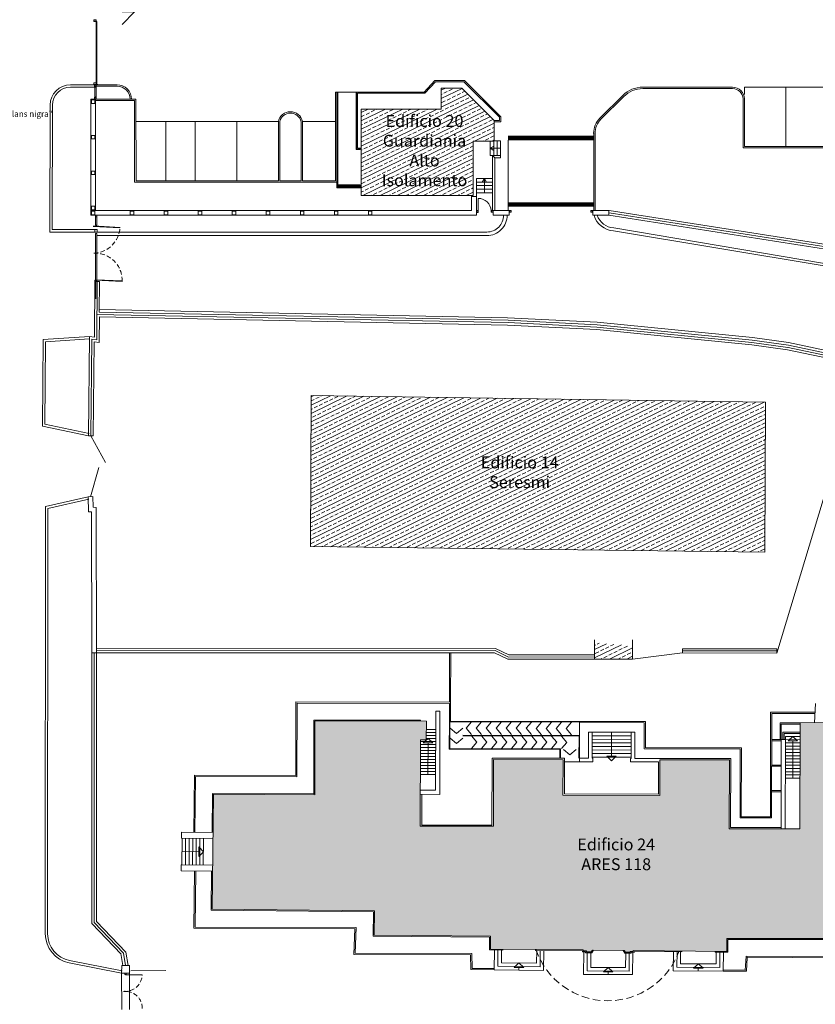
# Model space of a CAD drawing. Units: millimetres. Extents: x 2641 to 3202, y 674 to 1030.
# Drawn here: x 3081 to 3148, y 849 to 932 of the extents above; entities that cross this region are included whole.
import ezdxf

# ---------------------------------------------------------------- set-up
doc = ezdxf.new("R2010")
doc.units = ezdxf.units.MM
for name, pattern in [('0199_CIVILE_001_Ante$0$DASHED', [0.75, 0.5, -0.25]), ('JIS_09_50', [55, 50, -1.2, 0.7, -1.2, 0.7, -1.2]), ('TRATTEGGIATA', [19.05, 12.7, -6.35])]:
    doc.linetypes.add(name, pattern=pattern)
for name, color, linetype, lineweight, true_color in [("00_ALTRE DESTINAZIONI D'USO", 7, 'Continuous', 0, 0x718d8e), ('00_AREA INTERVENTO', 7, 'Continuous', 0, 0x1c62e3), ('00_CAMPITURA', 7, 'Continuous', 5, 0x0b68ea), ('00_LINEE DISTACCHI', 1, 'Continuous', 0, 0xff0000), ('RETINO FABBRICATO', 7, 'Continuous', 0, 0x9c9c9c)]:
    doc.layers.add(name, color=color, linetype=linetype, lineweight=lineweight, true_color=true_color)
for name, color, linetype, lineweight in [('00_QUOTE', 50, 'Continuous', 0), ('0199_CIVILE_001_Ante$0$A_CIGLI', 1, 'Continuous', 0), ('0199_CIVILE_001_Ante$0$CANCELLI', 1, 'Continuous', 0), ('0199_CIVILE_001_Ante$0$CIVILE CORDOLI', 4, 'Continuous', 0), ('0199_CIVILE_001_Ante$0$MARCIAPIEDE', 4, 'Continuous', 0), ('0199_CIVILE_001_Ante$0$PARCHEGGI', 1, 'Continuous', 0), ('0199_CIVILE_001_Ante$0$PENDENZE', 8, 'Continuous', 0), ('0199_CIVILE_001_Ante$0$POZZETTI', 4, 'Continuous', 0), ('0199_CIVILE_001_Ante$0$Recin_sicurezza', 7, 'Continuous', 0), ('CANCELLO', 7, 'Continuous', 0), ('COMMENTI', 7, 'Continuous', 0), ('CORDOLO CLS', 6, 'Continuous', 0), ('cordolo travertino', 8, 'Continuous', 0), ('fabbricato', 2, 'Continuous', 0), ('LIMITE ACCESSIBILE', 3, 'Continuous', 0), ('MARCIAPIEDE', 7, 'JIS_09_50', 0), ('MURO', 4, 'Continuous', 0), ('P0', 94, 'Continuous', 0), ('RECINZIONE', 7, 'Continuous', 0), ('ringhiera', 211, 'Continuous', 0), ('SCALE_RAMPE', 1, 'Continuous', 0)]:
    doc.layers.add(name, color=color, linetype=linetype, lineweight=lineweight)
doc.styles.get("Standard").update_dxf_attribs({"font": 'arial.ttf'})
pattern_1 = [(25.96948, (2823.0318, 673.9071), (-0.2780616, 0.5708824), []), (25.96948, (2823.45624, 673.76066), (-0.2780616, 0.5708824), [0.3175, -0.15875])]

msp = doc.modelspace()

# ---------------------------------------------------------------- hatches: boundary and pattern name
at = {"layer": "00_ALTRE DESTINAZIONI D'USO"}
h = msp.add_hatch(dxfattribs=at)
h.set_pattern_fill('ANSI33', color=256, scale=0.1, angle=340.96948, style=0)
h.paths.add_polyline_path([(3109.304, 916.976), (3109.304, 924.266), (3116.047, 924.266), (3116.047, 926.019), (3117.792, 926.019), (3120.497, 923.314), (3120.497, 921.569), (3118.74, 921.569), (3118.74, 916.976)])
h = msp.add_hatch(dxfattribs=at)
h.set_pattern_fill('ANSI33', color=256, scale=0.1, angle=340.96948, style=0)
h.paths.add_polyline_path([(3143.327, 886.941), (3143.373, 899.556), (3105.084, 900.135), (3105.028, 887.411)])
h = msp.add_hatch(dxfattribs=at)
h.set_pattern_fill('ANSI33', color=256, scale=0.1, angle=340.96948, style=0)
h.set_pattern_definition(pattern_1)
h.paths.add_polyline_path([(3150.07, 854.38), (3150.068, 856.382), (3155.358, 856.387), (3155.358, 856.187), (3157.748, 856.189), (3157.748, 856.389), (3163.648, 856.394), (3163.735, 866.265), (3161.157, 866.288), (3161.204, 872.177), (3155.125, 872.226), (3155.129, 872.665), (3146.307, 872.539), (3146.288, 863.607), (3140.324, 863.619), (3140.336, 869.419), (3134.476, 869.431), (3134.47, 866.428), (3126.306, 866.444), (3126.312, 869.444), (3120.452, 869.456), (3120.441, 863.835), (3114.273, 863.848), (3114.288, 871.128), (3114.788, 871.127), (3114.791, 872.687), (3105.396, 872.706), (3105.379, 866.489), (3096.842, 866.525), (3096.72, 856.851), (3110.418, 856.716), (3110.398, 854.671), (3120.206, 854.579), (3120.195, 853.489), (3128.022, 853.412), (3128.021, 853.329), (3128.291, 853.327), (3128.291, 853.247), (3128.687, 853.243), (3128.789, 853.404), (3131.475, 853.378), (3131.571, 853.217), (3131.968, 853.213), (3131.969, 853.293), (3132.239, 853.29), (3132.24, 853.37), (3140.128, 853.292), (3140.129, 854.371)])
at = {"layer": '00_AREA INTERVENTO'}
h = msp.add_hatch(dxfattribs=at)
h.set_pattern_fill('DOTS', color=256, scale=0.15)
h.paths.add_polyline_path([(3079.657, 946.409), (3093.146, 946.411), (3093.146, 964.326), (3079.687, 964.476)])
edge = h.paths.add_edge_path()
edge.add_line((3009.649, 929.845), (3022.82, 929.842))
edge.add_line((3022.82, 929.842), (3022.819, 928.35))
edge.add_line((3022.819, 928.35), (3026.295, 928.349))
edge.add_line((3026.295, 928.349), (3026.294, 927.675))
edge.add_line((3026.294, 927.675), (3027.734, 927.675))
edge.add_line((3027.734, 927.675), (3029.584, 927.671))
edge.add_line((3029.584, 927.671), (3029.534, 924.521))
edge.add_line((3029.534, 924.521), (3027.684, 924.525))
edge.add_line((3027.684, 924.525), (3024.344, 924.525))
edge.add_line((3024.344, 924.525), (3024.355, 922.089))
edge.add_line((3024.355, 922.089), (3029.606, 922.112))
edge.add_arc((3032.362, 920.598), 3.145, 109.38417, 151.21553, ccw=False)
edge.add_line((3031.318, 923.564), (3031.317, 925.24))
edge.add_line((3031.317, 925.24), (3038.448, 925.19))
edge.add_line((3038.448, 925.19), (3038.454, 915.406))
edge.add_line((3038.454, 915.406), (3042.217, 915.406))
edge.add_line((3042.217, 915.406), (3042.144, 946.403))
edge.add_line((3042.144, 946.403), (3011.074, 946.397))
edge.add_line((3011.074, 946.397), (3009.65, 931.358))
edge.add_line((3009.65, 931.358), (3009.649, 929.845))
at = {"layer": 'RETINO FABBRICATO'}
h = msp.add_hatch(dxfattribs=at)
h.set_pattern_fill('ANSI33', color=9, scale=0.1, angle=340.96948, style=0)
h.set_pattern_definition(pattern_1)
h.paths.add_polyline_path([(3132.171, 879.05), (3128.971, 879.296), (3128.972, 877.924), (3132.172, 877.925)])

# ---------------------------------------------------------------- linework, layer by layer
at = {"layer": '00_CAMPITURA', "linetype": '0199_CIVILE_001_Ante$0$DASHED', "lineweight": 5, "ltscale": 5}
msp.add_lwpolyline([(3089.136, 932.465), (3090.193, 932.465), (3089.136, 931.405)], dxfattribs=at)
at = {"layer": '00_QUOTE'}
for points in [[(3120.17, 920.964), (3120.473, 921.146)], [(3120.17, 920.964), (3121.05, 920.964)], [(3120.17, 920.964), (3120.473, 920.781)], [(3119.685, 918.419), (3119.503, 918.116)], [(3119.685, 917.216), (3119.685, 918.419)], [(3119.685, 918.419), (3119.867, 918.116)]]:
    msp.add_lwpolyline(points, dxfattribs=at)
at = {"layer": '0199_CIVILE_001_Ante$0$A_CIGLI'}
msp.add_line((3119.16, 916.739), (3119.16, 915.639), dxfattribs=at)
msp.add_arc((3119.158, 915.634), 1.105, 4.14018, 89.90383, dxfattribs=at)
at = {"layer": '0199_CIVILE_001_Ante$0$CANCELLI', "linetype": 'Continuous'}
for p, q in [((3086.839, 926.133), (3086.939, 926.133)), ((3086.839, 925.292), (3086.839, 926.133)), ((3086.939, 925.292), (3086.939, 926.133)), ((3086.997, 926.34), (3087.097, 926.34)), ((3086.839, 925.292), (3086.939, 925.292)), ((3086.897, 915.297), (3086.897, 914.497)), ((3086.897, 915.194), (3086.997, 915.194)), ((3086.997, 915.297), (3086.997, 914.497)), ((3086.897, 914.497), (3086.997, 914.497)), ((3086.897, 913.783), (3086.897, 908.283)), ((3086.897, 913.783), (3086.997, 913.783)), ((3086.997, 913.783), (3086.997, 908.283))]:
    msp.add_line(p, q, dxfattribs=at)
for points in [[(3119.16, 915.564), (3119.16, 915.714), (3119.01, 915.714), (3119.01, 915.564)], [(3119.15, 915.574), (3119.15, 915.704), (3119.02, 915.704), (3119.02, 915.574)], [(3120.41, 915.565), (3120.41, 915.715), (3120.26, 915.715), (3120.26, 915.565)], [(3120.4, 915.575), (3120.4, 915.705), (3120.27, 915.705), (3120.27, 915.575)], [(3121.93, 915.565), (3121.93, 915.715), (3121.78, 915.715), (3121.78, 915.565)], [(3121.92, 915.575), (3121.92, 915.705), (3121.79, 915.705), (3121.79, 915.575)], [(3128.664, 915.565), (3128.664, 915.715), (3128.814, 915.715), (3128.814, 915.565)], [(3128.674, 915.575), (3128.674, 915.705), (3128.804, 915.705), (3128.804, 915.575)]]:
    msp.add_lwpolyline(points, close=True, dxfattribs=at)
at = {"layer": '0199_CIVILE_001_Ante$0$CIVILE CORDOLI', "linetype": 'Continuous'}
for p, q in [((3088.712, 926.314), (3086.897, 926.314)), ((3088.712, 926.194), (3086.959, 926.194)), ((3133.041, 926.114), (3140.607, 926.114)), ((3133.041, 925.994), (3140.607, 925.994)), ((3086.497, 925.097), (3086.497, 915.716)), ((3086.497, 925.097), (3086.897, 925.097)), ((3086.897, 925.097), (3086.897, 915.716)), ((3090.307, 925.097), (3086.897, 925.097)), ((3090.307, 925.097), (3090.311, 918.216)), ((3107.33, 925.696), (3107.13, 925.696)), ((3107.13, 918.216), (3107.13, 925.696)), ((3107.14, 918.216), (3107.14, 925.696)), ((3107.23, 917.616), (3107.23, 925.696)), ((3107.32, 917.676), (3107.32, 925.696)), ((3107.33, 917.776), (3107.33, 925.696)), ((3108.88, 925.696), (3108.88, 920.866)), ((3108.98, 925.696), (3108.88, 925.696)), ((3108.89, 925.696), (3108.89, 920.876)), ((3108.98, 925.596), (3108.98, 920.966)), ((3131.344, 925.411), (3129.423, 923.49)), ((3131.429, 925.326), (3129.508, 923.405)), ((3141.487, 925.114), (3141.487, 920.994)), ((3141.607, 925.114), (3141.607, 921.114)), ((3090.192, 924.977), (3086.897, 924.977)), ((3090.192, 924.977), (3090.192, 918.116)), ((3129.757, 923.654), (3129.508, 923.405)), ((3102.312, 923.216), (3102.312, 918.216)), ((3102.432, 923.216), (3102.432, 918.216)), ((3104.227, 923.216), (3104.227, 918.216)), ((3104.347, 923.216), (3104.347, 918.216)), ((3128.897, 922.256), (3128.897, 915.715)), ((3129.017, 922.255), (3129.017, 915.715)), ((3109.304, 920.966), (3108.98, 920.966)), ((3141.487, 920.994), (3163.696, 920.994)), ((3141.607, 921.114), (3163.696, 921.114)), ((3109.214, 920.866), (3108.88, 920.866)), ((3109.304, 920.876), (3108.89, 920.876)), ((3119.01, 918.419), (3120.36, 918.419)), ((3090.192, 918.116), (3107.23, 918.116)), ((3090.311, 918.216), (3102.225, 918.216)), ((3095.96, 918.216), (3102.312, 918.216)), ((3102.432, 918.216), (3104.227, 918.216)), ((3104.347, 918.216), (3107.14, 918.216)), ((3109.304, 917.676), (3107.23, 917.676)), ((3107.23, 917.616), (3107.32, 917.616)), ((3109.304, 917.766), (3107.32, 917.766)), ((3109.304, 917.616), (3107.32, 917.616)), ((3109.214, 917.876), (3107.33, 917.876)), ((3109.304, 917.866), (3107.33, 917.866)), ((3109.214, 917.776), (3107.33, 917.776)), ((3109.304, 917.776), (3107.702, 917.776)), ((3086.497, 915.716), (3086.497, 915.316)), ((3148.869, 912.789), (3130.216, 915.714))]:
    msp.add_line(p, q, dxfattribs=at)
at = {"layer": '0199_CIVILE_001_Ante$0$CIVILE CORDOLI'}
msp.add_line((3121.057, 923.194), (3121.057, 923.617), dxfattribs=at)
at = {"layer": '0199_CIVILE_001_Ante$0$CIVILE CORDOLI', "linetype": 'Continuous'}
for points in [[(3120.497, 923.194), (3121.057, 923.194), (3121.057, 923.617), (3118.005, 926.669), (3115.513, 926.669), (3114.613, 925.696), (3108.98, 925.696)], [(3120.497, 923.294), (3120.957, 923.294), (3120.957, 923.576), (3117.963, 926.569), (3115.556, 926.569), (3114.657, 925.596), (3108.98, 925.596)], [(3119.01, 916.885), (3119.01, 918.419)], [(3086.497, 915.716), (3118.61, 915.715), (3118.61, 916.885), (3119.01, 916.885), (3119.01, 915.315), (3086.497, 915.316)], [(3118.61, 916.885), (3118.61, 916.976)]]:
    msp.add_lwpolyline(points, dxfattribs=at)
for points in [[(3120.36, 920.358), (3120.56, 920.158), (3121.05, 920.158), (3121.05, 920.358)], [(3120.56, 920.158), (3120.36, 920.358), (3120.36, 915.715), (3120.56, 915.715)], [(3120.41, 915.715), (3121.78, 915.715), (3121.78, 915.315), (3120.41, 915.315)], [(3128.814, 915.715), (3130.184, 915.715), (3130.184, 915.315), (3128.814, 915.315)]]:
    msp.add_lwpolyline(points, close=True, dxfattribs=at)
for centre, radius, start, end in [((3088.712, 925.097), 1.217, 0, 90.00039), ((3088.712, 925.097), 1.097, 0, 90.00039), ((3133.041, 923.714), 2.4, 90, 135), ((3133.041, 923.714), 2.28, 90, 135), ((3140.607, 925.114), 1, 0, 90), ((3140.607, 925.114), 0.88, 0, 90), ((3103.329, 923.002), 1.04, 11.88078, 168.11922), ((3103.329, 923.002), 0.92, 11.88078, 168.11922), ((3130.696, 922.217), 1.8, 135, 180), ((3130.696, 922.217), 1.68, 135, 180)]:
    msp.add_arc(centre, radius, start, end, dxfattribs=at)
at = {"layer": '0199_CIVILE_001_Ante$0$MARCIAPIEDE'}
for p, q in [((3086.897, 926.314), (3084.782, 926.314)), ((3086.897, 926.114), (3084.782, 926.114)), ((3083.054, 913.906), (3083.07, 924.651)), ((3083.254, 914.106), (3083.27, 924.651)), ((3086.847, 913.906), (3083.054, 913.906)), ((3086.847, 914.106), (3083.254, 914.106))]:
    msp.add_line(p, q, dxfattribs=at)
at = {"layer": '0199_CIVILE_001_Ante$0$MARCIAPIEDE', "linetype": 'Continuous'}
for p, q in [((3121.697, 921.639), (3121.697, 915.715)), ((3119.89, 913.906), (3087.047, 913.906)), ((3119.89, 913.606), (3087.047, 913.606)), ((3130.559, 914.002), (3148.329, 911.05)), ((3130.588, 914.251), (3148.362, 911.247))]:
    msp.add_line(p, q, dxfattribs=at)
at = {"layer": '0199_CIVILE_001_Ante$0$MARCIAPIEDE'}
for radius in [1.717, 1.517]:
    msp.add_arc((3084.787, 924.597), radius, 90.14653, 179.72194, dxfattribs=at)
at = {"layer": '0199_CIVILE_001_Ante$0$MARCIAPIEDE', "linetype": 'Continuous'}
for centre, radius, start, end in [((3119.89, 915.315), 1.41, 270.00001, 0.0003), ((3119.89, 915.315), 1.71, 270.00001, 0.0003), ((3130.704, 915.855), 1.859, 196.89116, 266.01125), ((3130.71, 915.858), 1.612, 199.6771, 265.65621)]:
    msp.add_arc(centre, radius, start, end, dxfattribs=at)
at = {"layer": '0199_CIVILE_001_Ante$0$PARCHEGGI', "linetype": 'Continuous'}
for p, q in [((3141.607, 926.114), (3163.696, 926.114)), ((3141.607, 926.114), (3141.607, 925.49)), ((3145.107, 926.114), (3145.107, 921.114)), ((3090.309, 923.216), (3102.312, 923.216)), ((3092.812, 923.216), (3092.812, 918.216)), ((3095.312, 923.216), (3095.312, 918.216)), ((3098.812, 923.216), (3098.812, 918.216)), ((3104.347, 923.216), (3107.13, 923.216))]:
    msp.add_line(p, q, dxfattribs=at)
at = {"layer": '0199_CIVILE_001_Ante$0$PENDENZE'}
msp.add_line((3108.88, 925.696), (3107.33, 925.696), dxfattribs=at)
at = {"layer": '0199_CIVILE_001_Ante$0$POZZETTI'}
for p, q in [((3121.697, 921.971), (3128.897, 921.971)), ((3121.697, 921.896), (3128.897, 921.896)), ((3121.697, 921.821), (3128.897, 921.821)), ((3121.697, 921.746), (3128.897, 921.746)), ((3121.697, 921.671), (3128.897, 921.671)), ((3121.697, 916.371), (3128.88, 916.371)), ((3121.697, 916.296), (3128.88, 916.296)), ((3121.697, 916.221), (3128.88, 916.221)), ((3121.697, 916.146), (3128.88, 916.146)), ((3121.697, 916.071), (3128.88, 916.071))]:
    msp.add_line(p, q, dxfattribs=at)
at = {"layer": '0199_CIVILE_001_Ante$0$Recin_sicurezza'}
for points in [[(3086.753, 931.779), (3086.953, 931.779), (3086.953, 931.639), (3086.753, 931.639)], [(3086.763, 931.769), (3086.943, 931.769), (3086.943, 931.649), (3086.763, 931.649)], [(3086.953, 931.639), (3086.997, 931.639), (3086.997, 926.34), (3086.953, 926.34)], [(3086.753, 926.475), (3086.953, 926.475), (3086.953, 926.335), (3086.753, 926.335)], [(3086.763, 926.465), (3086.943, 926.465), (3086.943, 926.345), (3086.763, 926.345)], [(3086.819, 926.297), (3086.959, 926.297), (3086.959, 926.157), (3086.819, 926.157)], [(3086.829, 926.287), (3086.949, 926.287), (3086.949, 926.167), (3086.829, 926.167)], [(3086.547, 924.747), (3086.847, 924.747), (3086.847, 925.047), (3086.547, 925.047)], [(3086.819, 925.257), (3086.959, 925.257), (3086.959, 925.117), (3086.819, 925.117)], [(3086.829, 925.247), (3086.949, 925.247), (3086.949, 925.127), (3086.829, 925.127)], [(3086.547, 921.747), (3086.847, 921.747), (3086.847, 922.047), (3086.547, 922.047)], [(3086.547, 918.747), (3086.847, 918.747), (3086.847, 919.047), (3086.547, 919.047)], [(3086.547, 915.774), (3086.847, 915.774), (3086.847, 916.074), (3086.547, 916.074)], [(3086.547, 915.366), (3086.847, 915.366), (3086.847, 915.666), (3086.547, 915.666)], [(3089.817, 915.366), (3090.117, 915.366), (3090.117, 915.666), (3089.817, 915.666)], [(3092.687, 915.366), (3092.987, 915.366), (3092.987, 915.666), (3092.687, 915.666)], [(3095.557, 915.366), (3095.857, 915.366), (3095.857, 915.666), (3095.557, 915.666)], [(3098.427, 915.366), (3098.727, 915.366), (3098.727, 915.666), (3098.427, 915.666)], [(3101.297, 915.366), (3101.597, 915.366), (3101.597, 915.666), (3101.297, 915.666)], [(3104.167, 915.366), (3104.467, 915.366), (3104.467, 915.666), (3104.167, 915.666)], [(3107.037, 915.366), (3107.337, 915.366), (3107.337, 915.666), (3107.037, 915.666)], [(3109.907, 915.366), (3110.207, 915.366), (3110.207, 915.666), (3109.907, 915.666)], [(3086.847, 913.906), (3087.047, 913.906), (3087.047, 914.106), (3086.847, 914.106)]]:
    msp.add_lwpolyline(points, close=True, dxfattribs=at)
at = {"layer": 'CANCELLO'}
for p, q in [((3088.96, 914.249), (3086.709, 914.377)), ((3088.967, 914.288), (3086.716, 914.417)), ((3086.833, 909.742), (3086.837, 909.844)), ((3086.833, 909.742), (3086.932, 909.737)), ((3086.837, 909.844), (3086.937, 909.839)), ((3086.892, 909.881), (3086.887, 909.841)), ((3089.139, 909.746), (3086.887, 909.841)), ((3089.145, 909.781), (3086.892, 909.881)), ((3086.932, 909.737), (3086.937, 909.839)), ((3089.373, 851.346), (3089.374, 851.448)), ((3089.373, 851.346), (3089.473, 851.345)), ((3089.374, 851.448), (3089.474, 851.447)), ((3089.423, 851.345), (3089.42, 851.305)), ((3090.827, 851.29), (3089.42, 851.305)), ((3090.83, 851.33), (3089.423, 851.345)), ((3089.473, 851.345), (3089.474, 851.447))]:
    msp.add_line(p, q, dxfattribs=at)
at = {"layer": 'CANCELLO', "linetype": 'TRATTEGGIATA', "ltscale": 0.03}
for centre, radius, start, end in [((3086.681, 914.419), 2.289, 271.75303, 356.73584), ((3086.852, 909.843), 2.29, 357.59398, 92.50646), ((3089.401, 851.345), 1.428, 264.33808, 359.37479), ((3089.4, 848.493), 1.438, 359.56806, 95.57383)]:
    msp.add_arc(centre, radius, start, end, dxfattribs=at)
at = {"layer": 'COMMENTI'}
for p, q in [((3117.335, 871.644), (3116.804, 872.1)), ((3117.335, 871.644), (3117.869, 872.098)), ((3118.137, 872.097), (3118.593, 872.629)), ((3118.137, 872.097), (3118.591, 871.564)), ((3118.98, 872.096), (3119.436, 872.627)), ((3118.98, 872.096), (3119.434, 871.562)), ((3119.823, 872.094), (3120.279, 872.626)), ((3119.823, 872.094), (3120.277, 871.56)), ((3120.667, 872.092), (3121.123, 872.624)), ((3120.667, 872.092), (3121.12, 871.559)), ((3121.51, 872.09), (3121.966, 872.622)), ((3121.51, 872.09), (3121.966, 872.622)), ((3121.51, 872.09), (3121.964, 871.557)), ((3121.51, 872.09), (3121.964, 871.557)), ((3122.353, 872.089), (3122.809, 872.62)), ((3122.353, 872.089), (3122.807, 871.555)), ((3123.197, 872.087), (3123.652, 872.619)), ((3123.197, 872.087), (3123.65, 871.554)), ((3124.04, 872.085), (3124.496, 872.617)), ((3124.04, 872.085), (3124.493, 871.552)), ((3124.883, 872.084), (3125.339, 872.615)), ((3124.883, 872.084), (3125.337, 871.55)), ((3125.726, 872.082), (3126.182, 872.613)), ((3125.726, 872.082), (3126.18, 871.548)), ((3126.57, 872.08), (3127.026, 872.612)), ((3126.57, 872.08), (3127.023, 871.547)), ((3114.933, 871.23), (3114.533, 870.852)), ((3114.933, 871.23), (3115.332, 870.851)), ((3117.333, 870.801), (3116.802, 871.257)), ((3117.333, 870.801), (3117.867, 871.255)), ((3119.044, 870.921), (3118.59, 871.454)), ((3119.887, 870.919), (3119.434, 871.452)), ((3120.731, 870.917), (3120.277, 871.451)), ((3121.574, 870.915), (3121.12, 871.449)), ((3122.417, 870.914), (3121.963, 871.447)), ((3123.26, 870.912), (3122.807, 871.445)), ((3124.104, 870.91), (3123.65, 871.444)), ((3124.104, 870.91), (3123.65, 871.444)), ((3124.947, 870.908), (3124.493, 871.442)), ((3125.79, 870.907), (3125.337, 871.44)), ((3126.633, 870.905), (3126.18, 871.438)), ((3130.411, 871.76), (3130.407, 869.739)), ((3145.684, 871.401), (3145.285, 871.023)), ((3145.684, 871.401), (3146.083, 871.021)), ((3114.533, 870.852), (3115.332, 870.851)), ((3114.927, 868.207), (3114.933, 870.852)), ((3119.044, 870.921), (3118.588, 870.389)), ((3119.887, 870.919), (3119.431, 870.387)), ((3120.731, 870.917), (3120.275, 870.385)), ((3121.574, 870.915), (3121.118, 870.384)), ((3122.417, 870.914), (3121.961, 870.382)), ((3123.26, 870.912), (3122.805, 870.38)), ((3124.104, 870.91), (3123.648, 870.379)), ((3124.104, 870.91), (3123.648, 870.379)), ((3124.947, 870.908), (3124.491, 870.377)), ((3125.79, 870.907), (3125.334, 870.375)), ((3126.633, 870.905), (3126.178, 870.373)), ((3126.873, 869.854), (3126.342, 870.31)), ((3126.873, 869.854), (3127.407, 870.308)), ((3145.285, 871.023), (3146.083, 871.021)), ((3145.677, 867.891), (3145.684, 871.022)), ((3130.406, 869.36), (3130.008, 869.739)), ((3130.806, 869.738), (3130.008, 869.739)), ((3130.406, 869.36), (3130.806, 869.738)), ((3095.613, 862.093), (3095.61, 861.295)), ((3095.99, 861.692), (3095.613, 862.093)), ((3094.19, 861.7), (3095.611, 861.694)), ((3095.99, 861.692), (3095.61, 861.295)), ((3122.599, 852.317), (3122.197, 851.942)), ((3122.599, 852.317), (3122.995, 851.934)), ((3137.721, 852.248), (3137.318, 851.873)), ((3137.721, 852.248), (3138.116, 851.865)), ((3122.197, 851.942), (3122.995, 851.934)), ((3122.594, 851.717), (3122.596, 851.938)), ((3130.117, 851.94), (3129.714, 851.565)), ((3129.714, 851.565), (3130.512, 851.558)), ((3130.111, 851.34), (3130.113, 851.562)), ((3130.117, 851.94), (3130.512, 851.558)), ((3137.318, 851.873), (3138.116, 851.865)), ((3137.715, 851.648), (3137.717, 851.869))]:
    msp.add_line(p, q, dxfattribs=at)
at = {"layer": 'CORDOLO CLS'}
for p, q in [((3116.743, 878.458), (3116.735, 874.285)), ((3116.843, 878.458), (3116.835, 874.284)), ((3103.793, 874.311), (3103.777, 868.102)), ((3103.793, 874.311), (3116.835, 874.284)), ((3103.893, 874.211), (3103.876, 868.002)), ((3103.893, 874.211), (3116.734, 874.185)), ((3116.734, 874.185), (3116.731, 872.688)), ((3116.835, 874.284), (3116.831, 872.688)), ((3143.819, 873.445), (3143.801, 864.632)), ((3147.561, 873.437), (3143.819, 873.445)), ((3143.918, 873.344), (3143.9, 864.532)), ((3147.555, 873.337), (3143.918, 873.344)), ((3133.263, 872.654), (3127.713, 872.665)), ((3133.163, 872.554), (3127.713, 872.565)), ((3133.163, 872.554), (3133.158, 870.354)), ((3133.263, 872.654), (3133.258, 870.454)), ((3144.617, 872.543), (3144.614, 871.143)), ((3146.307, 872.539), (3144.617, 872.543)), ((3144.717, 872.443), (3144.714, 871.143)), ((3146.307, 872.439), (3144.717, 872.443)), ((3144.714, 871.143), (3143.914, 871.144)), ((3144.845, 871.762), (3144.844, 871.142)), ((3146.305, 871.759), (3144.845, 871.762)), ((3144.945, 871.662), (3144.944, 871.142)), ((3146.305, 871.659), (3144.945, 871.662)), ((3141.258, 870.337), (3133.158, 870.354)), ((3141.358, 870.437), (3133.258, 870.454)), ((3141.246, 864.537), (3141.258, 870.337)), ((3141.346, 864.637), (3141.358, 870.437)), ((3144.714, 871.043), (3143.914, 871.044)), ((3144.709, 868.893), (3143.909, 868.894)), ((3144.71, 868.993), (3143.91, 868.994)), ((3095.229, 868.138), (3095.182, 863.32)), ((3103.777, 868.102), (3095.229, 868.138)), ((3095.328, 868.038), (3095.282, 863.319)), ((3103.876, 868.002), (3095.328, 868.038)), ((3144.705, 866.843), (3143.905, 866.844)), ((3144.705, 866.743), (3143.905, 866.744)), ((3143.9, 864.532), (3141.246, 864.537)), ((3143.801, 864.632), (3141.346, 864.637)), ((3095.241, 860.071), (3095.188, 855.24)), ((3095.341, 860.071), (3095.289, 855.34)), ((3095.188, 855.24), (3108.771, 855.199)), ((3095.289, 855.34), (3108.875, 855.299)), ((3108.771, 855.199), (3108.683, 853.036)), ((3108.875, 855.299), (3108.787, 853.136)), ((3108.683, 853.037), (3118.514, 853.013)), ((3108.787, 853.136), (3118.611, 853.113)), ((3118.514, 853.013), (3118.547, 851.755)), ((3118.611, 853.113), (3118.645, 851.855)), ((3141.678, 851.72), (3141.751, 852.891)), ((3141.751, 852.891), (3149.936, 852.852)), ((3141.772, 851.619), (3141.845, 852.79)), ((3141.845, 852.791), (3150.028, 852.752)), ((3118.547, 851.755), (3120.513, 851.746)), ((3118.645, 851.855), (3120.514, 851.845)), ((3141.772, 851.619), (3139.819, 851.639)), ((3141.678, 851.72), (3139.82, 851.739))]:
    msp.add_line(p, q, dxfattribs=at)
at = {"layer": 'cordolo travertino'}
for p, q in [((3087.21, 907.375), (3121.643, 906.687)), ((3121.643, 906.687), (3129.204, 906.299)), ((3129.204, 906.299), (3142.286, 905.014)), ((3082.489, 904.838), (3082.418, 897.546)), ((3086.387, 905.093), (3082.489, 904.838)), ((3082.687, 904.65), (3082.619, 897.708)), ((3086.4, 904.893), (3082.687, 904.65)), ((3142.286, 905.014), (3145.327, 904.592)), ((3145.327, 904.592), (3151.831, 903.229)), ((3086.348, 896.927), (3082.619, 897.708)), ((3086.307, 896.731), (3082.418, 897.546)), ((3086.277, 891.6), (3082.666, 890.776)), ((3086.322, 891.405), (3082.866, 890.617)), ((3082.666, 890.776), (3082.661, 854.779)), ((3082.866, 890.617), (3082.861, 854.779)), ((3089.096, 851.451), (3084.675, 852.327)), ((3089.134, 851.647), (3084.714, 852.523))]:
    msp.add_line(p, q, dxfattribs=at)
at = {"layer": 'cordolo travertino', "color": 9}
for p, q in [((3089.096, 851.451), (3089.102, 848.398)), ((3089.759, 848.391), (3089.752, 851.444))]:
    msp.add_line(p, q, dxfattribs=at)
at = {"layer": 'cordolo travertino'}
for radius in [2.5, 2.3]:
    msp.add_arc((3085.161, 854.779), radius, 179.9918, 258.79444, dxfattribs=at)
at = {"layer": 'fabbricato'}
for p, q in [((3128.971, 879.546), (3128.972, 877.924)), ((3132.171, 879.547), (3132.172, 877.925)), ((3132.172, 877.925), (3128.972, 877.924)), ((3105.396, 872.704), (3105.379, 866.489)), ((3105.388, 872.706), (3114.791, 872.687)), ((3114.788, 871.127), (3114.791, 872.687)), ((3146.307, 872.539), (3146.288, 863.607)), ((3155.129, 872.665), (3146.307, 872.539)), ((3114.273, 863.848), (3114.288, 871.128)), ((3114.288, 871.128), (3114.788, 871.127)), ((3120.452, 869.456), (3120.441, 863.835)), ((3126.312, 869.444), (3120.452, 869.456)), ((3126.306, 866.444), (3126.312, 869.444)), ((3134.476, 869.431), (3134.47, 866.428)), ((3140.336, 869.419), (3134.476, 869.431)), ((3140.324, 863.619), (3140.336, 869.419)), ((3096.842, 866.525), (3096.72, 856.851)), ((3105.379, 866.489), (3096.842, 866.525)), ((3134.47, 866.428), (3126.306, 866.444)), ((3120.441, 863.835), (3114.273, 863.848)), ((3146.288, 863.607), (3140.324, 863.619)), ((3096.72, 856.851), (3110.418, 856.716)), ((3110.418, 856.716), (3110.398, 854.671)), ((3110.398, 854.671), (3120.206, 854.579)), ((3120.206, 854.579), (3120.195, 853.489)), ((3140.128, 853.292), (3140.129, 854.371)), ((3140.129, 854.371), (3150.07, 854.38)), ((3128.022, 853.412), (3120.195, 853.489)), ((3128.021, 853.329), (3128.022, 853.412)), ((3128.021, 853.329), (3128.291, 853.327)), ((3128.291, 853.247), (3128.291, 853.327)), ((3128.291, 853.247), (3128.687, 853.243)), ((3128.687, 853.243), (3128.789, 853.404)), ((3131.475, 853.378), (3128.789, 853.404)), ((3131.571, 853.217), (3131.475, 853.378)), ((3131.968, 853.213), (3131.571, 853.217)), ((3131.968, 853.213), (3131.969, 853.293)), ((3132.239, 853.29), (3131.969, 853.293)), ((3132.239, 853.29), (3132.24, 853.37)), ((3140.128, 853.292), (3132.24, 853.37))]:
    msp.add_line(p, q, dxfattribs=at)
msp.add_lwpolyline([(3109.304, 916.976), (3109.304, 924.266), (3116.047, 924.266), (3116.047, 926.019), (3117.792, 926.019), (3120.497, 923.314), (3120.497, 921.569), (3118.74, 921.569), (3118.74, 916.976), (3109.304, 916.976)], dxfattribs=at)
at = {"layer": 'fabbricato', "linetype": 'TRATTEGGIATA', "ltscale": 0.05}
msp.add_arc((3130.09, 855.535), 6.407, 198.98824, 339.88372, dxfattribs=at)
at = {"layer": 'LIMITE ACCESSIBILE'}
for p, q in [((3144.329, 878.431), (3151.651, 902.637)), ((3132.172, 877.925), (3136.379, 878.447))]:
    msp.add_line(p, q, dxfattribs=at)
at = {"layer": 'MARCIAPIEDE'}
msp.add_line((3127.706, 869.265), (3126.436, 869.268), dxfattribs=at)
at = {"layer": 'MURO'}
for p, q in [((3148.808, 912.393), (3130.184, 915.315)), ((3086.833, 909.742), (3086.813, 905.039)), ((3087.232, 909.738), (3086.833, 909.742)), ((3087.23, 909.738), (3087.208, 907.158)), ((3087.208, 907.158), (3121.695, 906.468)), ((3087.22, 906.757), (3087.211, 904.585)), ((3087.219, 906.758), (3121.618, 906.07)), ((3121.618, 906.07), (3129.166, 905.683)), ((3121.695, 906.468), (3129.186, 906.082)), ((3129.186, 906.082), (3142.268, 904.797)), ((3129.166, 905.683), (3142.225, 904.399)), ((3086.389, 905.093), (3086.307, 896.731)), ((3086.813, 905.039), (3086.389, 905.093)), ((3086.784, 904.639), (3086.707, 896.727)), ((3087.211, 904.585), (3086.784, 904.639)), ((3142.225, 904.399), (3145.249, 903.979)), ((3142.268, 904.797), (3145.309, 904.375)), ((3145.309, 904.375), (3151.807, 903.013)), ((3145.249, 903.979), (3151.727, 902.621)), ((3086.707, 896.727), (3086.307, 896.731)), ((3086.677, 891.608), (3086.277, 891.6)), ((3086.277, 891.6), (3086.301, 890.339)), ((3086.677, 891.608), (3086.694, 890.714)), ((3086.301, 890.339), (3086.563, 890.322)), ((3086.563, 890.322), (3086.591, 878.437)), ((3086.694, 890.714), (3086.962, 890.697)), ((3086.962, 890.697), (3086.993, 878.447)), ((3120.622, 878.809), (3086.992, 878.797)), ((3120.622, 878.809), (3121.751, 878.271)), ((3136.38, 878.797), (3136.379, 878.447)), ((3144.33, 878.781), (3136.38, 878.797)), ((3144.33, 878.781), (3144.329, 878.431)), ((3086.591, 878.437), (3086.588, 855.642)), ((3120.543, 878.459), (3086.591, 878.446)), ((3086.992, 878.447), (3086.988, 855.802)), ((3120.543, 878.459), (3121.672, 877.921)), ((3128.972, 877.924), (3121.672, 877.921)), ((3128.971, 878.274), (3121.751, 878.271)), ((3144.329, 878.431), (3136.379, 878.447)), ((3147.608, 874.173), (3147.506, 872.557)), ((3105.313, 872.785), (3105.296, 866.573)), ((3105.313, 872.785), (3114.292, 872.766)), ((3115.583, 873.525), (3115.569, 866.875)), ((3115.933, 873.524), (3115.583, 873.525)), ((3115.933, 873.524), (3115.919, 866.524)), ((3114.291, 872.688), (3114.292, 872.766)), ((3128.461, 871.764), (3128.456, 869.564)), ((3128.761, 871.763), (3128.461, 871.764)), ((3128.761, 871.763), (3128.756, 869.563)), ((3132.061, 871.756), (3132.056, 869.556)), ((3132.361, 871.756), (3132.061, 871.756)), ((3132.361, 871.756), (3132.356, 869.556)), ((3144.714, 871.143), (3144.698, 863.61)), ((3145.064, 871.142), (3144.714, 871.143)), ((3145.064, 871.142), (3145.048, 863.61)), ((3120.329, 869.58), (3120.317, 863.915)), ((3126.436, 869.568), (3120.329, 869.58)), ((3126.43, 866.568), (3126.436, 869.568)), ((3127.706, 869.265), (3127.706, 869.565)), ((3128.456, 869.564), (3127.706, 869.565)), ((3128.756, 869.563), (3128.816, 869.563)), ((3128.816, 869.563), (3128.816, 869.263)), ((3131.996, 869.556), (3132.056, 869.556)), ((3131.996, 869.556), (3131.996, 869.256)), ((3140.456, 869.539), (3132.356, 869.556)), ((3140.445, 863.739), (3140.456, 869.539)), ((3128.816, 869.263), (3127.706, 869.265)), ((3134.356, 869.252), (3131.996, 869.256)), ((3134.356, 869.252), (3134.35, 866.552)), ((3096.76, 866.608), (3096.718, 863.313)), ((3105.296, 866.573), (3096.76, 866.608)), ((3115.569, 866.875), (3114.279, 866.878)), ((3115.919, 866.524), (3114.279, 866.528)), ((3114.397, 863.928), (3114.403, 866.528)), ((3134.35, 866.552), (3126.43, 866.568)), ((3120.317, 863.915), (3114.397, 863.928)), ((3144.699, 863.73), (3140.445, 863.739)), ((3094.134, 862.824), (3094.136, 863.324)), ((3094.134, 862.824), (3096.795, 862.813)), ((3094.136, 863.324), (3096.801, 863.313)), ((3094.123, 860.076), (3094.125, 860.576)), ((3094.125, 860.576), (3096.767, 860.565)), ((3094.123, 860.076), (3096.76, 860.065)), ((3096.677, 860.065), (3096.636, 856.769)), ((3096.636, 856.769), (3110.332, 856.634)), ((3110.332, 856.634), (3110.312, 854.588)), ((3086.588, 855.642), (3089.053, 853.057)), ((3086.988, 855.802), (3089.455, 853.214)), ((3110.312, 854.588), (3120.122, 854.497)), ((3120.122, 854.497), (3120.111, 853.409)), ((3140.208, 853.212), (3140.209, 854.291)), ((3140.209, 854.291), (3150.07, 854.302)), ((3089.039, 853.102), (3089.212, 852.106)), ((3089.455, 853.214), (3089.648, 852.102)), ((3121.229, 853.398), (3120.111, 853.409)), ((3121.229, 853.398), (3121.23, 853.478)), ((3123.991, 853.371), (3123.992, 853.451)), ((3127.941, 853.332), (3123.991, 853.371)), ((3127.941, 853.25), (3127.941, 853.332)), ((3127.941, 853.25), (3128.211, 853.248)), ((3128.21, 853.168), (3128.211, 853.248)), ((3128.21, 853.168), (3128.731, 853.162)), ((3128.731, 853.162), (3128.882, 853.403)), ((3131.526, 853.137), (3131.381, 853.379)), ((3132.047, 853.132), (3131.526, 853.137)), ((3132.047, 853.132), (3132.048, 853.212)), ((3132.318, 853.209), (3132.048, 853.212)), ((3132.318, 853.209), (3132.319, 853.289)), ((3136.327, 853.25), (3132.319, 853.289)), ((3136.327, 853.25), (3136.328, 853.33)), ((3139.135, 853.222), (3139.135, 853.302)), ((3140.208, 853.212), (3139.135, 853.222)), ((3089.102, 852.108), (3089.096, 851.451)), ((3089.102, 852.108), (3089.759, 852.101)), ((3089.759, 852.101), (3089.752, 851.444)), ((3089.096, 851.451), (3089.752, 851.444))]:
    msp.add_line(p, q, dxfattribs=at)
at = {"layer": 'P0', "color": 2}
for p, q in [((3105.028, 887.411), (3105.084, 900.135)), ((3105.084, 900.135), (3143.373, 899.556)), ((3143.327, 886.941), (3143.373, 899.556)), ((3105.028, 887.411), (3143.327, 886.941))]:
    msp.add_line(p, q, dxfattribs=at)
at = {"layer": 'RECINZIONE'}
for p, q in [((3086.587, 904.868), (3086.507, 896.729)), ((3087.015, 904.814), (3086.587, 904.868)), ((3086.507, 896.729), (3087.736, 894.481)), ((3086.477, 891.604), (3087.183, 894.067)), ((3120.583, 878.634), (3086.992, 878.622)), ((3120.583, 878.634), (3121.711, 878.096)), ((3144.329, 878.606), (3136.379, 878.622)), ((3128.972, 878.099), (3121.711, 878.096))]:
    msp.add_line(p, q, dxfattribs=at)
at = {"layer": 'ringhiera'}
for p, q in [((3148.837, 912.591), (3130.2, 915.515)), ((3087.032, 909.74), (3087.015, 904.814)), ((3087.022, 906.962), (3121.688, 906.268)), ((3121.688, 906.268), (3129.176, 905.882)), ((3129.176, 905.882), (3142.245, 904.598)), ((3142.245, 904.598), (3145.276, 904.177)), ((3145.29, 904.175), (3151.768, 902.816)), ((3086.791, 878.447), (3086.788, 855.722)), ((3116.781, 872.638), (3116.777, 870.388)), ((3127.713, 872.615), (3116.781, 872.638)), ((3127.66, 871.44), (3117.854, 871.461)), ((3127.66, 871.44), (3127.656, 869.565)), ((3126.09, 870.369), (3116.777, 870.388)), ((3126.089, 869.569), (3126.09, 870.369)), ((3086.788, 855.722), (3089.251, 853.139)), ((3089.251, 853.139), (3089.43, 852.104)), ((3092.817, 851.691), (3089.882, 851.65))]:
    msp.add_line(p, q, dxfattribs=at)
at = {"layer": 'SCALE_RAMPE'}
for p, q in [((3119.01, 918.116), (3120.36, 918.116)), ((3119.01, 917.816), (3120.36, 917.816)), ((3119.01, 917.516), (3120.36, 917.516)), ((3119.01, 917.216), (3120.36, 917.216)), ((3114.79, 871.987), (3115.58, 871.985)), ((3116.731, 872.688), (3116.727, 870.338)), ((3127.713, 872.665), (3116.731, 872.688)), ((3127.713, 872.665), (3127.706, 869.565)), ((3114.788, 871.231), (3115.578, 871.229)), ((3114.789, 871.735), (3115.579, 871.733)), ((3114.789, 871.483), (3115.579, 871.481)), ((3127.71, 871.49), (3117.854, 871.511)), ((3132.06, 871.456), (3128.76, 871.463)), ((3132.06, 871.156), (3128.76, 871.163)), ((3132.061, 871.756), (3128.761, 871.763)), ((3146.304, 871.399), (3145.064, 871.402)), ((3145.064, 871.402), (3145.064, 871.142)), ((3146.304, 871.129), (3145.064, 871.132)), ((3114.287, 870.728), (3115.577, 870.725)), ((3114.287, 870.476), (3115.577, 870.473)), ((3114.288, 870.98), (3115.578, 870.977)), ((3126.04, 870.319), (3116.727, 870.338)), ((3126.039, 869.569), (3126.04, 870.319)), ((3132.059, 870.856), (3128.759, 870.863)), ((3132.059, 870.556), (3128.759, 870.563)), ((3146.302, 870.319), (3145.062, 870.322)), ((3146.303, 870.859), (3145.063, 870.862)), ((3146.303, 870.589), (3145.063, 870.592)), ((3114.285, 869.72), (3115.575, 869.717)), ((3114.285, 869.468), (3115.575, 869.465)), ((3114.286, 870.224), (3115.576, 870.221)), ((3114.286, 869.972), (3115.576, 869.969)), ((3132.057, 869.956), (3128.757, 869.963)), ((3132.057, 869.656), (3128.757, 869.663)), ((3132.058, 870.256), (3128.758, 870.263)), ((3146.301, 869.779), (3145.061, 869.782)), ((3146.301, 869.509), (3145.061, 869.512)), ((3146.302, 870.049), (3145.062, 870.052)), ((3114.283, 868.712), (3115.573, 868.709)), ((3114.284, 869.216), (3115.574, 869.213)), ((3114.284, 868.964), (3115.574, 868.961)), ((3146.299, 868.969), (3145.059, 868.972)), ((3146.299, 868.699), (3145.059, 868.702)), ((3146.3, 869.239), (3145.06, 869.242)), ((3115.572, 868.205), (3114.282, 868.208)), ((3114.283, 868.46), (3115.573, 868.457)), ((3146.297, 867.889), (3145.057, 867.892)), ((3146.298, 868.429), (3145.058, 868.432)), ((3146.298, 868.159), (3145.058, 868.162)), ((3094.195, 862.824), (3094.186, 860.576)), ((3094.486, 860.574), (3094.495, 862.823)), ((3094.786, 860.573), (3094.795, 862.821)), ((3095.086, 860.572), (3095.095, 862.82)), ((3095.386, 860.571), (3095.395, 862.819)), ((3095.686, 860.569), (3095.695, 862.818)), ((3095.985, 860.568), (3095.995, 862.816)), ((3120.513, 851.746), (3120.529, 853.402)), ((3120.816, 852.041), (3120.829, 853.399)), ((3121.119, 852.337), (3121.129, 853.396)), ((3124.08, 852.296), (3124.091, 853.367)), ((3124.377, 851.992), (3124.391, 853.364)), ((3124.674, 851.688), (3124.691, 853.361)), ((3128.042, 851.349), (3128.061, 853.249)), ((3128.345, 851.648), (3128.36, 853.166)), ((3128.648, 851.946), (3128.66, 853.163)), ((3131.585, 851.934), (3131.597, 853.136)), ((3131.882, 851.633), (3131.897, 853.133)), ((3132.179, 851.332), (3132.198, 853.211)), ((3135.611, 851.658), (3135.627, 853.257)), ((3135.914, 851.956), (3135.927, 853.254)), ((3136.217, 852.255), (3136.227, 853.251)), ((3139.225, 852.241), (3139.235, 853.222)), ((3139.522, 851.94), (3139.535, 853.219)), ((3139.819, 851.639), (3139.835, 853.216)), ((3120.816, 852.041), (3124.377, 851.992)), ((3121.119, 852.337), (3124.08, 852.296)), ((3139.225, 852.241), (3136.217, 852.255)), ((3120.513, 851.746), (3124.674, 851.688)), ((3132.179, 851.332), (3128.042, 851.349)), ((3131.882, 851.633), (3128.345, 851.648)), ((3131.585, 851.934), (3128.648, 851.946)), ((3139.819, 851.639), (3135.611, 851.658)), ((3139.522, 851.94), (3135.914, 851.956))]:
    msp.add_line(p, q, dxfattribs=at)
for points in [[(3120.17, 921.569), (3120.17, 920.358), (3120.47, 920.358), (3120.47, 921.569)], [(3120.47, 921.569), (3120.47, 920.358), (3120.76, 920.358), (3120.76, 921.598), (3120.497, 921.598)]]:
    msp.add_lwpolyline(points, dxfattribs=at)
msp.add_lwpolyline([(3120.76, 920.358), (3121.05, 920.358), (3121.05, 921.598), (3120.76, 921.598)], close=True, dxfattribs=at)

# ---------------------------------------------------------------- texts
at = {"layer": '00_LINEE DISTACCHI', "insert": (3078.362, 924.943), "char_height": 0.5, "attachment_point": 1}
msp.add_mtext_dynamic_manual_height_columns('\\P"{\\fArial|b0|i1|c0|p34;Juglans nigra}"', width=10.84758, gutter_width=12.5, heights=[0], dxfattribs=at)
at = {"layer": '00_QUOTE', "char_height": 1, "attachment_point": 1}
for s, width, insert in [('\\pxqc;{\\fCalibri|b0|i0|c0|p34;Edificio 20\\PGuardiania\\PAlto\\PIsolamento}', 67.77749, (3080.747, 923.767)), ('\\pxqc;Edificio 14\\PSeresmi', 12.23948, (3116.538, 894.992)), ('\\pxqc;Edificio 24\\PARES 118', 12.23948, (3124.673, 862.803))]:
    msp.add_mtext_dynamic_manual_height_columns(s, width=width, gutter_width=12.5, heights=[0], dxfattribs=dict(at, insert=insert))

doc.saveas('drawing.dxf')
